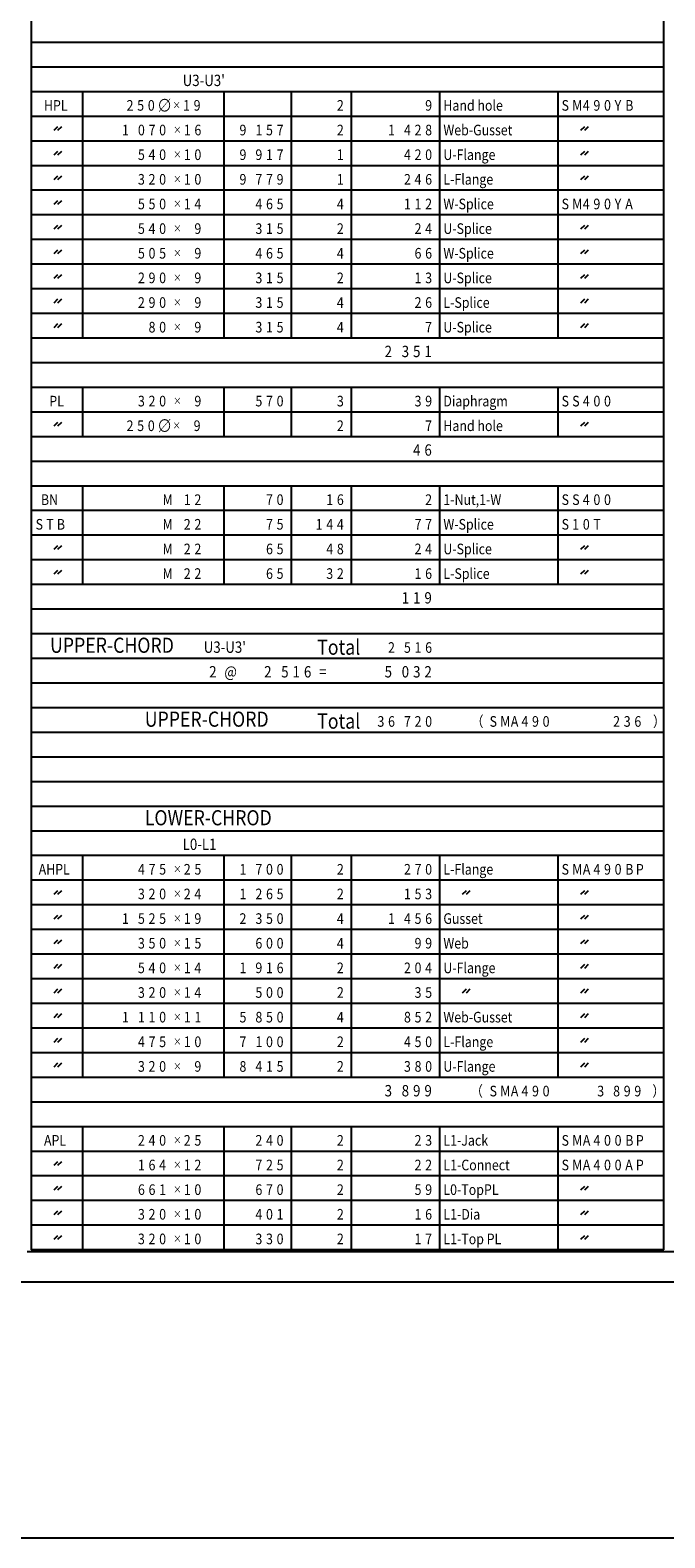
# Model space of a CAD drawing. Units: inches. Extents: x 1196 to 4148, y 517 to 1147.
# Drawn here: x 1457 to 1624, y 517 to 915 of the extents above; entities that cross this region are included whole.
import ezdxf

# ---------------------------------------------------------------- set-up
doc = ezdxf.new("R2010")
doc.units = ezdxf.units.IN
doc.header["$MEASUREMENT"] = 0
doc.layers.add('1', color=7, linetype='Continuous')
doc.styles.add('BIGFONT', font=' ', dxfattribs={"bigfont": 'BIGFONT'})
doc.styles.get("Standard").update_dxf_attribs({"font": 'arial.ttf'})

# ---------------------------------------------------------------- blocks, each defined once
blk = doc.blocks.new('H')
at = {"layer": '1', "width": 0.857143}
blk.add_text('HPL', height=2.8, dxfattribs=at).set_placement((3.400002, 1.5))
blk = doc.blocks.new('P')
at = {"layer": '1', "width": 0.857143}
blk.add_text('PL', height=2.8, dxfattribs=at).set_placement((4.800003, 1.5))
blk = doc.blocks.new('B')
at = {"layer": '1', "linetype": 'Continuous', "width": 0.857143}
blk.add_text('BN', height=2.8, dxfattribs=at).set_placement((2.599998, 1.5))
blk = doc.blocks.new('AH')
at = {"layer": '1', "width": 0.857143}
blk.add_text('AHPL', height=2.8, dxfattribs=at).set_placement((2, 1.5))
blk = doc.blocks.new('A')
at = {"layer": '1', "width": 0.857143}
blk.add_text('APL', height=2.8, dxfattribs=at).set_placement((3.399994, 1.5))

msp = doc.modelspace()

# ---------------------------------------------------------------- linework, layer by layer
at = {"layer": '1', "linetype": 'Continuous'}
for p, q in [((1456.76, 1112.33), (1456.76, 593.13)), ((1623.76, 593.13), (1623.76, 1112.33)), ((1623.76, 911.63), (1456.76, 911.63)), ((1623.76, 905.13), (1456.76, 905.13)), ((1623.76, 898.63), (1456.76, 898.63)), ((1470.36, 898.63), (1470.36, 833.63)), ((1507.66, 898.63), (1507.66, 833.63)), ((1525.36, 898.63), (1525.36, 833.63)), ((1541.26, 898.63), (1541.26, 833.63)), ((1564.56, 898.63), (1564.56, 833.63)), ((1595.76, 898.63), (1595.76, 833.63)), ((1623.76, 892.13), (1456.76, 892.13)), ((1463.76, 889.38), (1462.76, 888.38)), ((1464.76, 889.38), (1463.76, 888.38)), ((1602.76, 889.38), (1601.76, 888.38)), ((1603.76, 889.38), (1602.76, 888.38)), ((1623.76, 885.63), (1456.76, 885.63)), ((1623.76, 879.13), (1456.76, 879.13)), ((1463.76, 882.88), (1462.76, 881.88)), ((1464.76, 882.88), (1463.76, 881.88)), ((1602.76, 882.88), (1601.76, 881.88)), ((1603.76, 882.88), (1602.76, 881.88)), ((1463.76, 876.38), (1462.76, 875.38)), ((1464.76, 876.38), (1463.76, 875.38)), ((1602.76, 876.38), (1601.76, 875.38)), ((1603.76, 876.38), (1602.76, 875.38)), ((1623.76, 872.63), (1456.76, 872.63)), ((1463.76, 869.88), (1462.76, 868.88)), ((1464.76, 869.88), (1463.76, 868.88)), ((1623.76, 866.13), (1456.76, 866.13)), ((1463.76, 863.38), (1462.76, 862.38)), ((1464.76, 863.38), (1463.76, 862.38)), ((1602.76, 863.38), (1601.76, 862.38)), ((1603.76, 863.38), (1602.76, 862.38)), ((1623.76, 859.63), (1456.76, 859.63)), ((1463.76, 856.88), (1462.76, 855.88)), ((1464.76, 856.88), (1463.76, 855.88)), ((1602.76, 856.88), (1601.76, 855.88)), ((1603.76, 856.88), (1602.76, 855.88)), ((1623.76, 853.13), (1456.76, 853.13)), ((1463.76, 850.38), (1462.76, 849.38)), ((1464.76, 850.38), (1463.76, 849.38)), ((1602.76, 850.38), (1601.76, 849.38)), ((1603.76, 850.38), (1602.76, 849.38)), ((1623.76, 846.63), (1456.76, 846.63)), ((1463.76, 843.88), (1462.76, 842.88)), ((1464.76, 843.88), (1463.76, 842.88)), ((1602.76, 843.88), (1601.76, 842.88)), ((1603.76, 843.88), (1602.76, 842.88)), ((1623.76, 840.13), (1456.76, 840.13)), ((1463.76, 837.38), (1462.76, 836.38)), ((1464.76, 837.38), (1463.76, 836.38)), ((1602.76, 837.38), (1601.76, 836.38)), ((1603.76, 837.38), (1602.76, 836.38)), ((1623.76, 833.63), (1456.76, 833.63)), ((1623.76, 827.13), (1456.76, 827.13)), ((1623.76, 820.63), (1456.76, 820.63)), ((1470.36, 820.63), (1470.36, 807.63)), ((1507.66, 820.63), (1507.66, 807.63)), ((1525.36, 820.63), (1525.36, 807.63)), ((1541.26, 820.63), (1541.26, 807.63)), ((1564.56, 820.63), (1564.56, 807.63)), ((1595.76, 820.63), (1595.76, 807.63)), ((1623.76, 814.13), (1456.76, 814.13)), ((1463.76, 811.38), (1462.76, 810.38)), ((1464.76, 811.38), (1463.76, 810.38)), ((1602.76, 811.38), (1601.76, 810.38)), ((1603.76, 811.38), (1602.76, 810.38)), ((1623.76, 807.63), (1456.76, 807.63)), ((1623.76, 801.13), (1456.76, 801.13)), ((1623.76, 794.63), (1456.76, 794.63)), ((1470.36, 794.63), (1470.36, 768.63)), ((1507.66, 794.63), (1507.66, 768.63)), ((1525.36, 794.63), (1525.36, 768.63)), ((1541.26, 794.63), (1541.26, 768.63)), ((1564.56, 794.63), (1564.56, 768.63)), ((1595.76, 794.63), (1595.76, 768.63)), ((1623.76, 788.13), (1456.76, 788.13)), ((1623.76, 781.63), (1456.76, 781.63)), ((1463.76, 778.88), (1462.76, 777.88)), ((1464.76, 778.88), (1463.76, 777.88)), ((1602.76, 778.88), (1601.76, 777.88)), ((1603.76, 778.88), (1602.76, 777.88)), ((1623.76, 775.13), (1456.76, 775.13)), ((1463.76, 772.38), (1462.76, 771.38)), ((1464.76, 772.38), (1463.76, 771.38)), ((1602.76, 772.38), (1601.76, 771.38)), ((1603.76, 772.38), (1602.76, 771.38)), ((1623.76, 768.63), (1456.76, 768.63)), ((1623.76, 762.13), (1456.76, 762.13)), ((1623.76, 755.63), (1456.76, 755.63)), ((1623.76, 749.13), (1456.76, 749.13)), ((1623.76, 742.63), (1456.76, 742.63)), ((1623.76, 736.13), (1456.76, 736.13)), ((1623.76, 729.63), (1456.76, 729.63)), ((1623.76, 723.13), (1456.76, 723.13)), ((1623.76, 716.63), (1456.76, 716.63)), ((1623.76, 710.13), (1456.76, 710.13)), ((1623.76, 703.63), (1456.76, 703.63)), ((1623.76, 697.13), (1456.76, 697.13)), ((1470.36, 697.13), (1470.36, 638.63)), ((1507.66, 697.13), (1507.66, 638.63)), ((1525.36, 697.13), (1525.36, 638.63)), ((1541.26, 697.13), (1541.26, 638.63)), ((1564.56, 697.13), (1564.56, 638.63)), ((1595.76, 697.13), (1595.76, 638.63)), ((1623.76, 690.63), (1456.76, 690.63)), ((1623.76, 684.13), (1456.76, 684.13)), ((1463.76, 687.88), (1462.76, 686.88)), ((1464.76, 687.88), (1463.76, 686.88)), ((1571.56, 687.88), (1570.56, 686.88)), ((1572.56, 687.88), (1571.56, 686.88)), ((1602.76, 687.88), (1601.76, 686.88)), ((1603.76, 687.88), (1602.76, 686.88)), ((1463.76, 681.38), (1462.76, 680.38)), ((1464.76, 681.38), (1463.76, 680.38)), ((1602.76, 681.38), (1601.76, 680.38)), ((1603.76, 681.38), (1602.76, 680.38)), ((1623.76, 677.63), (1456.76, 677.63)), ((1463.76, 674.88), (1462.76, 673.88)), ((1464.76, 674.88), (1463.76, 673.88)), ((1602.76, 674.88), (1601.76, 673.88)), ((1603.76, 674.88), (1602.76, 673.88)), ((1623.76, 671.13), (1456.76, 671.13)), ((1463.76, 668.38), (1462.76, 667.38)), ((1464.76, 668.38), (1463.76, 667.38)), ((1602.76, 668.38), (1601.76, 667.38)), ((1603.76, 668.38), (1602.76, 667.38)), ((1623.76, 664.63), (1456.76, 664.63)), ((1463.76, 661.88), (1462.76, 660.88)), ((1464.76, 661.88), (1463.76, 660.88)), ((1571.56, 661.88), (1570.56, 660.88)), ((1572.56, 661.88), (1571.56, 660.88)), ((1602.76, 661.88), (1601.76, 660.88)), ((1603.76, 661.88), (1602.76, 660.88)), ((1623.76, 658.13), (1456.76, 658.13)), ((1463.76, 655.38), (1462.76, 654.38)), ((1464.76, 655.38), (1463.76, 654.38)), ((1602.76, 655.38), (1601.76, 654.38)), ((1603.76, 655.38), (1602.76, 654.38)), ((1623.76, 651.63), (1456.76, 651.63)), ((1463.76, 648.88), (1462.76, 647.88)), ((1464.76, 648.88), (1463.76, 647.88)), ((1602.76, 648.88), (1601.76, 647.88)), ((1603.76, 648.88), (1602.76, 647.88)), ((1623.76, 645.13), (1456.76, 645.13)), ((1463.76, 642.38), (1462.76, 641.38)), ((1464.76, 642.38), (1463.76, 641.38)), ((1602.76, 642.38), (1601.76, 641.38)), ((1603.76, 642.38), (1602.76, 641.38)), ((1623.76, 638.63), (1456.76, 638.63)), ((1623.76, 632.13), (1456.76, 632.13)), ((1623.76, 625.63), (1456.76, 625.63)), ((1470.36, 625.63), (1470.36, 593.13)), ((1507.66, 625.63), (1507.66, 593.13)), ((1525.36, 625.63), (1525.36, 593.13)), ((1541.26, 625.63), (1541.26, 593.13)), ((1564.56, 625.63), (1564.56, 593.13)), ((1595.76, 625.63), (1595.76, 593.13)), ((1623.76, 619.13), (1456.76, 619.13)), ((1623.76, 612.63), (1456.76, 612.63)), ((1463.76, 616.38), (1462.76, 615.38)), ((1464.76, 616.38), (1463.76, 615.38)), ((1463.76, 609.88), (1462.76, 608.88)), ((1464.76, 609.88), (1463.76, 608.88)), ((1602.76, 609.88), (1601.76, 608.88)), ((1603.76, 609.88), (1602.76, 608.88)), ((1623.76, 606.13), (1456.76, 606.13)), ((1463.76, 603.38), (1462.76, 602.38)), ((1464.76, 603.38), (1463.76, 602.38)), ((1602.76, 603.38), (1601.76, 602.38)), ((1603.76, 603.38), (1602.76, 602.38)), ((1623.76, 599.63), (1456.76, 599.63)), ((1463.76, 596.88), (1462.76, 595.88)), ((1464.76, 596.88), (1463.76, 595.88)), ((1602.76, 596.88), (1601.76, 595.88)), ((1603.76, 596.88), (1602.76, 595.88)), ((1623.76, 592.63), (1455.76, 592.63)), ((1623.76, 593.13), (1456.76, 593.13)), ((1791.26, 592.63), (1623.26, 592.63))]:
    msp.add_line(p, q, dxfattribs=at)
at = {"layer": 'DEFPOINTS'}
msp.add_line((1196.26, 584.68), (2051.26, 584.68), dxfattribs=at)
msp.add_lwpolyline([(1196.26, 517.18), (2051.26, 517.18), (2051.26, 1147.18), (1196.26, 1147.18)], close=True, dxfattribs=at)

# ---------------------------------------------------------------- block references
at = {"color": 1, "linetype": 'Continuous'}
for name, p in [('H', (1456.76, 892.13)), ('P', (1456.76, 814.13)), ('B', (1456.76, 788.13)), ('AH', (1456.76, 690.63)), ('A', (1456.76, 619.13))]:
    msp.add_blockref(name, p, dxfattribs=at)

# ---------------------------------------------------------------- texts
at = {"layer": '1', "linetype": 'Continuous', "width": 0.857143}
for s, height, p in [("U3-U3'      ", 3, (1496.76, 900.13)), ('／', 2.8, (1490.36, 893.63)), ('〇', 2.8, (1490.36, 893.63)), ('×', 1.9, (1494.06, 894.13)), ('×', 1.9, (1494.26, 887.63)), ('×', 1.9, (1494.26, 881.13)), ('×', 1.9, (1494.26, 874.63)), ('×', 1.9, (1494.26, 868.13)), ('×', 1.9, (1494.26, 861.63)), ('×', 1.9, (1494.26, 855.13)), ('×', 1.9, (1494.26, 848.63)), ('×', 1.9, (1494.26, 842.13)), ('×', 1.9, (1494.26, 835.63)), ('×', 1.9, (1494.26, 816.13)), ('／', 2.8, (1490.36, 809.13)), ('〇', 2.8, (1490.36, 809.13)), ('×', 1.9, (1494.06, 809.63)), ('UPPER-CHORD ', 4, (1461.76, 750.63)), ("   U3-U3'      ", 3, (1499.96, 750.63)), ('Total', 4, (1532.26, 750.13)), ('UPPER-CHORD ', 4, (1486.76, 731.13)), ('Total', 4, (1532.26, 730.63)), ('（', 2.8, (1572.88, 731.13)), ('）', 2.8, (1620.88, 731.13)), ('LOWER-CHROD ', 4, (1486.76, 705.13)), ('L0-L1       ', 3, (1496.76, 698.63)), ('×', 1.9, (1494.26, 692.63)), ('×', 1.9, (1494.26, 686.13)), ('×', 1.9, (1494.26, 679.63)), ('×', 1.9, (1494.26, 673.13)), ('×', 1.9, (1494.26, 666.63)), ('×', 1.9, (1494.26, 660.13)), ('×', 1.9, (1494.26, 653.63)), ('×', 1.9, (1494.26, 647.13)), ('×', 1.9, (1494.26, 640.63)), ('（', 2.8, (1572.71, 633.63)), ('）', 2.8, (1620.71, 633.63)), ('×', 1.9, (1494.26, 621.13)), ('×', 1.9, (1494.26, 614.63)), ('×', 1.9, (1494.26, 608.13)), ('×', 1.9, (1494.26, 601.63)), ('×', 1.9, (1494.26, 595.13))]:
    msp.add_text(s, height=height, dxfattribs=at).set_placement(p)
at = {"layer": '1', "width": 0.857143}
for s, height, p in [('2', 2.8, (1481.96, 893.63)), ('5', 2.8, (1484.76, 893.63)), ('0', 2.8, (1487.56, 893.63)), ('1', 2.8, (1496.86, 893.63)), ('9', 2.8, (1499.66, 893.63)), ('2', 2.8, (1537.46, 893.63)), ('9', 2.8, (1560.76, 893.63)), ('S', 2.8, (1596.76, 893.63)), ('M', 2.8, (1599.56, 893.63)), ('4', 2.8, (1602.36, 893.63)), ('9', 2.8, (1605.16, 893.63)), ('0', 2.8, (1607.96, 893.63)), ('Y', 2.8, (1610.76, 893.63)), ('B', 2.8, (1613.56, 893.63)), ('1', 2.8, (1480.76, 887.13)), ('0', 2.8, (1484.96, 887.13)), ('7', 2.8, (1487.76, 887.13)), ('0', 2.8, (1490.56, 887.13)), ('1', 2.8, (1497.06, 887.13)), ('6', 2.8, (1499.86, 887.13)), ('9', 2.8, (1511.76, 887.13)), ('1', 2.8, (1515.96, 887.13)), ('5', 2.8, (1518.76, 887.13)), ('7', 2.8, (1521.56, 887.13)), ('2', 2.8, (1537.46, 887.13)), ('1', 2.8, (1550.96, 887.13)), ('4', 2.8, (1555.16, 887.13)), ('2', 2.8, (1557.96, 887.13)), ('8', 2.8, (1560.76, 887.13)), ('5', 2.8, (1484.96, 880.63)), ('4', 2.8, (1487.76, 880.63)), ('0', 2.8, (1490.56, 880.63)), ('1', 2.8, (1497.06, 880.63)), ('0', 2.8, (1499.86, 880.63)), ('9', 2.8, (1511.76, 880.63)), ('9', 2.8, (1515.96, 880.63)), ('1', 2.8, (1518.76, 880.63)), ('7', 2.8, (1521.56, 880.63)), ('1', 2.8, (1537.46, 880.63)), ('4', 2.8, (1555.16, 880.63)), ('2', 2.8, (1557.96, 880.63)), ('0', 2.8, (1560.76, 880.63)), ('3', 2.8, (1484.96, 874.13)), ('2', 2.8, (1487.76, 874.13)), ('0', 2.8, (1490.56, 874.13)), ('1', 2.8, (1497.06, 874.13)), ('0', 2.8, (1499.86, 874.13)), ('9', 2.8, (1511.76, 874.13)), ('7', 2.8, (1515.96, 874.13)), ('7', 2.8, (1518.76, 874.13)), ('9', 2.8, (1521.56, 874.13)), ('1', 2.8, (1537.46, 874.13)), ('2', 2.8, (1555.16, 874.13)), ('4', 2.8, (1557.96, 874.13)), ('6', 2.8, (1560.76, 874.13)), ('5', 2.8, (1484.96, 867.63)), ('5', 2.8, (1487.76, 867.63)), ('0', 2.8, (1490.56, 867.63)), ('1', 2.8, (1497.06, 867.63)), ('4', 2.8, (1499.86, 867.63)), ('4', 2.8, (1515.96, 867.63)), ('6', 2.8, (1518.76, 867.63)), ('5', 2.8, (1521.56, 867.63)), ('4', 2.8, (1537.46, 867.63)), ('1', 2.8, (1555.16, 867.63)), ('1', 2.8, (1557.96, 867.63)), ('2', 2.8, (1560.76, 867.63)), ('S', 2.8, (1596.76, 867.63)), ('M', 2.8, (1599.56, 867.63)), ('4', 2.8, (1602.36, 867.63)), ('9', 2.8, (1605.16, 867.63)), ('0', 2.8, (1607.96, 867.63)), ('Y', 2.8, (1610.76, 867.63)), ('A', 2.8, (1613.56, 867.63)), ('5', 2.8, (1484.96, 861.13)), ('4', 2.8, (1487.76, 861.13)), ('0', 2.8, (1490.56, 861.13)), ('9', 2.8, (1499.86, 861.13)), ('3', 2.8, (1515.96, 861.13)), ('1', 2.8, (1518.76, 861.13)), ('5', 2.8, (1521.56, 861.13)), ('2', 2.8, (1537.46, 861.13)), ('2', 2.8, (1557.96, 861.13)), ('4', 2.8, (1560.76, 861.13)), ('5', 2.8, (1484.96, 854.63)), ('0', 2.8, (1487.76, 854.63)), ('5', 2.8, (1490.56, 854.63)), ('9', 2.8, (1499.86, 854.63)), ('4', 2.8, (1515.96, 854.63)), ('6', 2.8, (1518.76, 854.63)), ('5', 2.8, (1521.56, 854.63)), ('4', 2.8, (1537.46, 854.63)), ('6', 2.8, (1557.96, 854.63)), ('6', 2.8, (1560.76, 854.63)), ('2', 2.8, (1484.96, 848.13)), ('9', 2.8, (1487.76, 848.13)), ('0', 2.8, (1490.56, 848.13)), ('9', 2.8, (1499.86, 848.13)), ('3', 2.8, (1515.96, 848.13)), ('1', 2.8, (1518.76, 848.13)), ('5', 2.8, (1521.56, 848.13)), ('2', 2.8, (1537.46, 848.13)), ('1', 2.8, (1557.96, 848.13)), ('3', 2.8, (1560.76, 848.13)), ('2', 2.8, (1484.96, 841.63)), ('9', 2.8, (1487.76, 841.63)), ('0', 2.8, (1490.56, 841.63)), ('9', 2.8, (1499.86, 841.63)), ('3', 2.8, (1515.96, 841.63)), ('1', 2.8, (1518.76, 841.63)), ('5', 2.8, (1521.56, 841.63)), ('4', 2.8, (1537.46, 841.63)), ('2', 2.8, (1557.96, 841.63)), ('6', 2.8, (1560.76, 841.63)), ('8', 2.8, (1487.76, 835.13)), ('0', 2.8, (1490.56, 835.13)), ('9', 2.8, (1499.86, 835.13)), ('3', 2.8, (1515.96, 835.13)), ('1', 2.8, (1518.76, 835.13)), ('5', 2.8, (1521.56, 835.13)), ('4', 2.8, (1537.46, 835.13)), ('7', 2.8, (1560.76, 835.13)), ('2', 3, (1550.06, 828.63)), ('3', 3, (1554.56, 828.63)), ('5', 3, (1557.56, 828.63)), ('1', 3, (1560.56, 828.63)), ('3', 2.8, (1484.96, 815.63)), ('2', 2.8, (1487.76, 815.63)), ('0', 2.8, (1490.56, 815.63)), ('9', 2.8, (1499.86, 815.63)), ('5', 2.8, (1515.96, 815.63)), ('7', 2.8, (1518.76, 815.63)), ('0', 2.8, (1521.56, 815.63)), ('3', 2.8, (1537.46, 815.63)), ('3', 2.8, (1557.96, 815.63)), ('9', 2.8, (1560.76, 815.63)), ('S', 2.8, (1596.76, 815.63)), ('S', 2.8, (1599.56, 815.63)), ('4', 2.8, (1602.36, 815.63)), ('0', 2.8, (1605.16, 815.63)), ('0', 2.8, (1607.96, 815.63)), ('2', 2.8, (1481.96, 809.13)), ('5', 2.8, (1484.76, 809.13)), ('0', 2.8, (1487.56, 809.13)), ('9', 2.8, (1499.66, 809.13)), ('2', 2.8, (1537.46, 809.13)), ('7', 2.8, (1560.76, 809.13)), ('4', 3, (1557.56, 802.63)), ('6', 3, (1560.56, 802.63)), ('M', 2.8, (1491.46, 789.63)), ('1', 2.8, (1497.06, 789.63)), ('2', 2.8, (1499.86, 789.63)), ('7', 2.8, (1518.76, 789.63)), ('0', 2.8, (1521.56, 789.63)), ('1', 2.8, (1534.66, 789.63)), ('6', 2.8, (1537.46, 789.63)), ('2', 2.8, (1560.76, 789.63)), ('S', 2.8, (1596.76, 789.63)), ('S', 2.8, (1599.56, 789.63)), ('4', 2.8, (1602.36, 789.63)), ('0', 2.8, (1605.16, 789.63)), ('0', 2.8, (1607.96, 789.63)), ('S', 2.8, (1457.96, 783.13)), ('T', 2.8, (1460.76, 783.13)), ('B', 2.8, (1463.56, 783.13)), ('M', 2.8, (1491.46, 783.13)), ('2', 2.8, (1497.06, 783.13)), ('2', 2.8, (1499.86, 783.13)), ('7', 2.8, (1518.76, 783.13)), ('5', 2.8, (1521.56, 783.13)), ('1', 2.8, (1531.86, 783.13)), ('4', 2.8, (1534.66, 783.13)), ('4', 2.8, (1537.46, 783.13)), ('7', 2.8, (1557.96, 783.13)), ('7', 2.8, (1560.76, 783.13)), ('S', 2.8, (1596.76, 783.13)), ('1', 2.8, (1599.56, 783.13)), ('0', 2.8, (1602.36, 783.13)), ('T', 2.8, (1605.16, 783.13)), ('M', 2.8, (1491.46, 776.63)), ('2', 2.8, (1497.06, 776.63)), ('2', 2.8, (1499.86, 776.63)), ('6', 2.8, (1518.76, 776.63)), ('5', 2.8, (1521.56, 776.63)), ('4', 2.8, (1534.66, 776.63)), ('8', 2.8, (1537.46, 776.63)), ('2', 2.8, (1557.96, 776.63)), ('4', 2.8, (1560.76, 776.63)), ('M', 2.8, (1491.46, 770.13)), ('2', 2.8, (1497.06, 770.13)), ('2', 2.8, (1499.86, 770.13)), ('6', 2.8, (1518.76, 770.13)), ('5', 2.8, (1521.56, 770.13)), ('3', 2.8, (1534.66, 770.13)), ('2', 2.8, (1537.46, 770.13)), ('1', 2.8, (1557.96, 770.13)), ('6', 2.8, (1560.76, 770.13)), ('1', 3, (1554.56, 763.63)), ('1', 3, (1557.56, 763.63)), ('9', 3, (1560.56, 763.63)), ('2', 2.8, (1550.96, 750.63)), ('5', 2.8, (1555.16, 750.63)), ('1', 2.8, (1557.96, 750.63)), ('6', 2.8, (1560.76, 750.63)), ('2', 3, (1503.76, 744.13)), ('@', 3, (1507.76, 744.13)), ('2', 3, (1518.26, 744.13)), ('5', 3, (1522.76, 744.13)), ('1', 3, (1525.76, 744.13)), ('6', 3, (1528.76, 744.13)), ('=', 3, (1532.76, 744.13)), ('5', 3, (1550.06, 744.13)), ('0', 3, (1554.56, 744.13)), ('3', 3, (1557.56, 744.13)), ('2', 3, (1560.56, 744.13)), ('3', 2.8, (1548.16, 731.13)), ('6', 2.8, (1550.96, 731.13)), ('7', 2.8, (1555.16, 731.13)), ('2', 2.8, (1557.96, 731.13)), ('0', 2.8, (1560.76, 731.13)), ('S', 2.8, (1577.76, 731.13)), ('M', 2.8, (1580.56, 731.13)), ('A', 2.8, (1583.36, 731.13)), ('4', 2.8, (1586.16, 731.13)), ('9', 2.8, (1588.96, 731.13)), ('0', 2.8, (1591.76, 731.13)), ('2', 2.8, (1610.36, 731.13)), ('3', 2.8, (1613.16, 731.13)), ('6', 2.8, (1615.96, 731.13)), ('4', 2.8, (1484.96, 692.13)), ('7', 2.8, (1487.76, 692.13)), ('5', 2.8, (1490.56, 692.13)), ('2', 2.8, (1497.06, 692.13)), ('5', 2.8, (1499.86, 692.13)), ('1', 2.8, (1511.76, 692.13)), ('7', 2.8, (1515.96, 692.13)), ('0', 2.8, (1518.76, 692.13)), ('0', 2.8, (1521.56, 692.13)), ('2', 2.8, (1537.46, 692.13)), ('2', 2.8, (1555.16, 692.13)), ('7', 2.8, (1557.96, 692.13)), ('0', 2.8, (1560.76, 692.13)), ('S', 2.8, (1596.76, 692.13)), ('M', 2.8, (1599.56, 692.13)), ('A', 2.8, (1602.36, 692.13)), ('4', 2.8, (1605.16, 692.13)), ('9', 2.8, (1607.96, 692.13)), ('0', 2.8, (1610.76, 692.13)), ('B', 2.8, (1613.56, 692.13)), ('P', 2.8, (1616.36, 692.13)), ('3', 2.8, (1484.96, 685.63)), ('2', 2.8, (1487.76, 685.63)), ('0', 2.8, (1490.56, 685.63)), ('2', 2.8, (1497.06, 685.63)), ('4', 2.8, (1499.86, 685.63)), ('1', 2.8, (1511.76, 685.63)), ('2', 2.8, (1515.96, 685.63)), ('6', 2.8, (1518.76, 685.63)), ('5', 2.8, (1521.56, 685.63)), ('2', 2.8, (1537.46, 685.63)), ('1', 2.8, (1555.16, 685.63)), ('5', 2.8, (1557.96, 685.63)), ('3', 2.8, (1560.76, 685.63)), ('1', 2.8, (1480.76, 679.13)), ('5', 2.8, (1484.96, 679.13)), ('2', 2.8, (1487.76, 679.13)), ('5', 2.8, (1490.56, 679.13)), ('1', 2.8, (1497.06, 679.13)), ('9', 2.8, (1499.86, 679.13)), ('2', 2.8, (1511.76, 679.13)), ('3', 2.8, (1515.96, 679.13)), ('5', 2.8, (1518.76, 679.13)), ('0', 2.8, (1521.56, 679.13)), ('4', 2.8, (1537.46, 679.13)), ('1', 2.8, (1550.96, 679.13)), ('4', 2.8, (1555.16, 679.13)), ('5', 2.8, (1557.96, 679.13)), ('6', 2.8, (1560.76, 679.13)), ('3', 2.8, (1484.96, 672.63)), ('5', 2.8, (1487.76, 672.63)), ('0', 2.8, (1490.56, 672.63)), ('1', 2.8, (1497.06, 672.63)), ('5', 2.8, (1499.86, 672.63)), ('6', 2.8, (1515.96, 672.63)), ('0', 2.8, (1518.76, 672.63)), ('0', 2.8, (1521.56, 672.63)), ('4', 2.8, (1537.46, 672.63)), ('9', 2.8, (1557.96, 672.63)), ('9', 2.8, (1560.76, 672.63)), ('5', 2.8, (1484.96, 666.13)), ('4', 2.8, (1487.76, 666.13)), ('0', 2.8, (1490.56, 666.13)), ('1', 2.8, (1497.06, 666.13)), ('4', 2.8, (1499.86, 666.13)), ('1', 2.8, (1511.76, 666.13)), ('9', 2.8, (1515.96, 666.13)), ('1', 2.8, (1518.76, 666.13)), ('6', 2.8, (1521.56, 666.13)), ('2', 2.8, (1537.46, 666.13)), ('2', 2.8, (1555.16, 666.13)), ('0', 2.8, (1557.96, 666.13)), ('4', 2.8, (1560.76, 666.13)), ('3', 2.8, (1484.96, 659.63)), ('2', 2.8, (1487.76, 659.63)), ('0', 2.8, (1490.56, 659.63)), ('1', 2.8, (1497.06, 659.63)), ('4', 2.8, (1499.86, 659.63)), ('5', 2.8, (1515.96, 659.63)), ('0', 2.8, (1518.76, 659.63)), ('0', 2.8, (1521.56, 659.63)), ('2', 2.8, (1537.46, 659.63)), ('3', 2.8, (1557.96, 659.63)), ('5', 2.8, (1560.76, 659.63)), ('1', 2.8, (1480.76, 653.13)), ('1', 2.8, (1484.96, 653.13)), ('1', 2.8, (1487.76, 653.13)), ('0', 2.8, (1490.56, 653.13)), ('1', 2.8, (1497.06, 653.13)), ('1', 2.8, (1499.86, 653.13)), ('5', 2.8, (1511.76, 653.13)), ('8', 2.8, (1515.96, 653.13)), ('5', 2.8, (1518.76, 653.13)), ('0', 2.8, (1521.56, 653.13)), ('4', 2.8, (1537.46, 653.13)), ('8', 2.8, (1555.16, 653.13)), ('5', 2.8, (1557.96, 653.13)), ('2', 2.8, (1560.76, 653.13)), ('4', 2.8, (1484.96, 646.63)), ('7', 2.8, (1487.76, 646.63)), ('5', 2.8, (1490.56, 646.63)), ('1', 2.8, (1497.06, 646.63)), ('0', 2.8, (1499.86, 646.63)), ('7', 2.8, (1511.76, 646.63)), ('1', 2.8, (1515.96, 646.63)), ('0', 2.8, (1518.76, 646.63)), ('0', 2.8, (1521.56, 646.63)), ('2', 2.8, (1537.46, 646.63)), ('4', 2.8, (1555.16, 646.63)), ('5', 2.8, (1557.96, 646.63)), ('0', 2.8, (1560.76, 646.63)), ('3', 2.8, (1484.96, 640.13)), ('2', 2.8, (1487.76, 640.13)), ('0', 2.8, (1490.56, 640.13)), ('9', 2.8, (1499.86, 640.13)), ('8', 2.8, (1511.76, 640.13)), ('4', 2.8, (1515.96, 640.13)), ('1', 2.8, (1518.76, 640.13)), ('5', 2.8, (1521.56, 640.13)), ('2', 2.8, (1537.46, 640.13)), ('3', 2.8, (1555.16, 640.13)), ('8', 2.8, (1557.96, 640.13)), ('0', 2.8, (1560.76, 640.13)), ('3', 3, (1550.06, 633.63)), ('8', 3, (1554.56, 633.63)), ('9', 3, (1557.56, 633.63)), ('9', 3, (1560.56, 633.63)), ('S', 2.8, (1577.76, 633.63)), ('M', 2.8, (1580.56, 633.63)), ('A', 2.8, (1583.36, 633.63)), ('4', 2.8, (1586.16, 633.63)), ('9', 2.8, (1588.96, 633.63)), ('0', 2.8, (1591.76, 633.63)), ('3', 2.8, (1606.16, 633.63)), ('8', 2.8, (1610.36, 633.63)), ('9', 2.8, (1613.16, 633.63)), ('9', 2.8, (1615.96, 633.63)), ('2', 2.8, (1484.96, 620.63)), ('4', 2.8, (1487.76, 620.63)), ('0', 2.8, (1490.56, 620.63)), ('2', 2.8, (1497.06, 620.63)), ('5', 2.8, (1499.86, 620.63)), ('2', 2.8, (1515.96, 620.63)), ('4', 2.8, (1518.76, 620.63)), ('0', 2.8, (1521.56, 620.63)), ('2', 2.8, (1537.46, 620.63)), ('2', 2.8, (1557.96, 620.63)), ('3', 2.8, (1560.76, 620.63)), ('S', 2.8, (1596.76, 620.63)), ('M', 2.8, (1599.56, 620.63)), ('A', 2.8, (1602.36, 620.63)), ('4', 2.8, (1605.16, 620.63)), ('0', 2.8, (1607.96, 620.63)), ('0', 2.8, (1610.76, 620.63)), ('B', 2.8, (1613.56, 620.63)), ('P', 2.8, (1616.36, 620.63)), ('1', 2.8, (1484.96, 614.13)), ('6', 2.8, (1487.76, 614.13)), ('4', 2.8, (1490.56, 614.13)), ('1', 2.8, (1497.06, 614.13)), ('2', 2.8, (1499.86, 614.13)), ('7', 2.8, (1515.96, 614.13)), ('2', 2.8, (1518.76, 614.13)), ('5', 2.8, (1521.56, 614.13)), ('2', 2.8, (1537.46, 614.13)), ('2', 2.8, (1557.96, 614.13)), ('2', 2.8, (1560.76, 614.13)), ('S', 2.8, (1596.76, 614.13)), ('M', 2.8, (1599.56, 614.13)), ('A', 2.8, (1602.36, 614.13)), ('4', 2.8, (1605.16, 614.13)), ('0', 2.8, (1607.96, 614.13)), ('0', 2.8, (1610.76, 614.13)), ('A', 2.8, (1613.56, 614.13)), ('P', 2.8, (1616.36, 614.13)), ('6', 2.8, (1484.96, 607.63)), ('6', 2.8, (1487.76, 607.63)), ('1', 2.8, (1490.56, 607.63)), ('1', 2.8, (1497.06, 607.63)), ('0', 2.8, (1499.86, 607.63)), ('6', 2.8, (1515.96, 607.63)), ('7', 2.8, (1518.76, 607.63)), ('0', 2.8, (1521.56, 607.63)), ('2', 2.8, (1537.46, 607.63)), ('5', 2.8, (1557.96, 607.63)), ('9', 2.8, (1560.76, 607.63)), ('3', 2.8, (1484.96, 601.13)), ('2', 2.8, (1487.76, 601.13)), ('0', 2.8, (1490.56, 601.13)), ('1', 2.8, (1497.06, 601.13)), ('0', 2.8, (1499.86, 601.13)), ('4', 2.8, (1515.96, 601.13)), ('0', 2.8, (1518.76, 601.13)), ('1', 2.8, (1521.56, 601.13)), ('2', 2.8, (1537.46, 601.13)), ('1', 2.8, (1557.96, 601.13)), ('6', 2.8, (1560.76, 601.13)), ('3', 2.8, (1484.96, 594.63)), ('2', 2.8, (1487.76, 594.63)), ('0', 2.8, (1490.56, 594.63)), ('1', 2.8, (1497.06, 594.63)), ('0', 2.8, (1499.86, 594.63)), ('3', 2.8, (1515.96, 594.63)), ('3', 2.8, (1518.76, 594.63)), ('0', 2.8, (1521.56, 594.63)), ('2', 2.8, (1537.46, 594.63)), ('1', 2.8, (1557.96, 594.63)), ('7', 2.8, (1560.76, 594.63))]:
    msp.add_text(s, height=height, dxfattribs=at).set_placement(p)
at = {"layer": '1', "linetype": 'Continuous', "style": 'BIGFONT', "width": 0.857143}
for s, p in [('Hand hole ', (1565.56, 893.63)), ('Web-Gusset', (1565.56, 887.13)), ('U-Flange  ', (1565.56, 880.63)), ('L-Flange  ', (1565.56, 874.13)), ('W-Splice  ', (1565.56, 867.63)), ('U-Splice  ', (1565.56, 861.13)), ('W-Splice  ', (1565.56, 854.63)), ('U-Splice  ', (1565.56, 848.13)), ('L-Splice  ', (1565.56, 841.63)), ('U-Splice  ', (1565.56, 835.13)), ('Diaphragm ', (1565.56, 815.63)), ('Hand hole ', (1565.56, 809.13)), ('1-Nut,1-W ', (1565.56, 789.63)), ('W-Splice  ', (1565.56, 783.13)), ('U-Splice  ', (1565.56, 776.63)), ('L-Splice  ', (1565.56, 770.13)), ('L-Flange  ', (1565.56, 692.13)), ('Gusset    ', (1565.56, 679.13)), ('Web       ', (1565.56, 672.63)), ('U-Flange  ', (1565.56, 666.13)), ('Web-Gusset', (1565.56, 653.13)), ('L-Flange  ', (1565.56, 646.63)), ('U-Flange  ', (1565.56, 640.13)), ('L1-Jack   ', (1565.56, 620.63)), ('L1-Connect', (1565.56, 614.13)), ('L0-TopPL  ', (1565.56, 607.63)), ('L1-Dia    ', (1565.56, 601.13)), ('L1-Top PL ', (1565.56, 594.63))]:
    msp.add_text(s, height=2.8, dxfattribs=at).set_placement(p)

doc.saveas('drawing.dxf')
